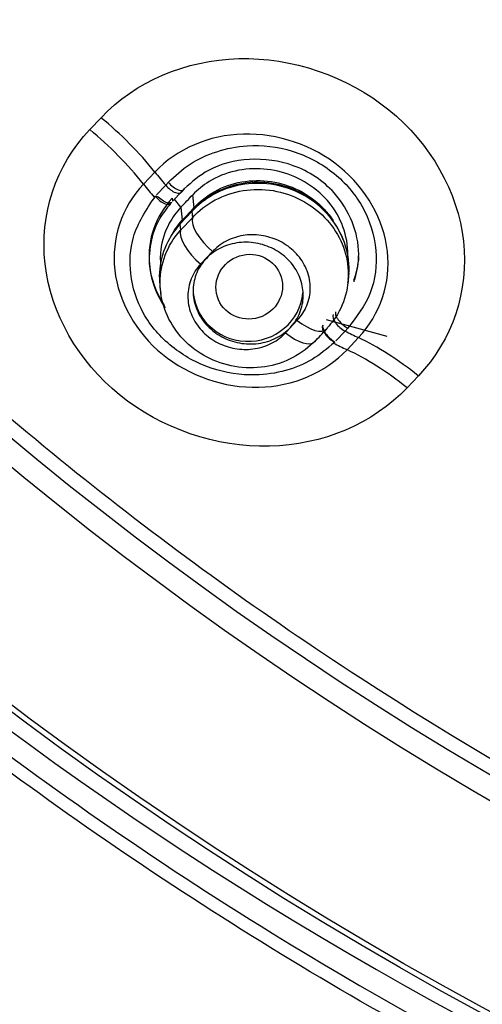
# Model space of a CAD drawing. Units: millimetres. Extents: x 7 to 1246, y 107 to 1954.
# Drawn here: x 496 to 502, y 1114 to 1127 of the extents above; entities that cross this region are included whole.
import ezdxf

# ---------------------------------------------------------------- set-up
doc = ezdxf.new("R2010")
doc.units = ezdxf.units.MM
doc.layers.add('Default', color=7, linetype='Continuous')
doc.layers.add('DV1_Default', color=7, linetype='Continuous')

# ---------------------------------------------------------------- blocks, each defined once
blk = doc.blocks.new('SE')
at = {"layer": 'DV1_Default', "color": 7, "linetype": 'Continuous'}
for p, q in [((496.731, 1125.745), (496.884, 1125.907)), ((497.618, 1125.167), (497.463, 1125.002)), ((497.765, 1124.988), (497.801, 1125.027)), ((497.639, 1124.855), (497.765, 1124.988)), ((497.983, 1124.902), (497.857, 1124.769)), ((497.969, 1124.883), (498.004, 1124.921)), ((498.018, 1124.939), (497.983, 1124.902)), ((497.853, 1124.809), (497.857, 1124.769)), ((497.973, 1124.687), (497.885, 1124.798)), ((498.132, 1124.855), (498.15, 1124.681)), ((498.12, 1124.627), (497.959, 1124.456)), ((497.971, 1124.685), (497.989, 1124.509)), ((498.039, 1124.563), (498.15, 1124.681)), ((498.103, 1124.617), (498.15, 1124.681)), ((498.12, 1124.627), (498.128, 1124.545)), ((498.15, 1124.681), (498.184, 1124.715)), ((497.958, 1124.462), (497.989, 1124.509)), ((497.968, 1124.374), (498.128, 1124.545)), ((497.989, 1124.509), (498.039, 1124.563)), ((497.959, 1124.456), (497.968, 1124.374)), ((498.404, 1124.085), (498.243, 1123.914)), ((500.249, 1123.703), (500.262, 1123.787)), ((497.687, 1123.596), (497.7, 1123.51)), ((499.952, 1123.158), (500.777, 1122.93)), ((499.396, 1122.975), (499.557, 1123.146)), ((500.244, 1123.038), (500.208, 1122.999)), ((500.208, 1122.999), (500.082, 1122.866)), ((500.234, 1122.746), (500.389, 1122.911)), ((501.205, 1122.389), (501.051, 1122.227))]:
    blk.add_line(p, q, dxfattribs=at)
for centre, radius, start, end in [((418.124, 1200.127), 109.85, 316.62653, 316.74874), ((341.61, 1271.97), 214.946, 316.67469, 316.73711), ((343.148, 1270.568), 215.307, 316.68096, 316.74337)]:
    blk.add_arc(centre, radius, start, end, dxfattribs=at)
for centre, major_axis, ratio in [((526.945, 1157.079), (-51.15, 0), 0.970296), ((526.945, 1157.036), (51.037, 0), 0.970296), ((526.945, 1156.739), (-48.21, 0), 0.970296), ((526.945, 1156.785), (-47.938, 0), 0.970296), ((498.902, 1123.604), (0.434, 0.136), 0.967814)]:
    blk.add_ellipse(centre, major_axis=major_axis, ratio=ratio, dxfattribs=at)
for centre, major_axis, ratio, start_param, end_param in [((526.945, 1157.427), (-51.653, 0), 0.970296, 0, 3.211658), ((496.502, 1125.005), (1.604, -1.506), 0.422894, 1.245769, 1.725632), ((496.347, 1124.84), (-1.599, 1.511), 0.42385, 4.388894, 4.868685), ((499.545, 1125.447), (-2.762, 2.61), 0.423826, 1.2472, 1.310331), ((497.882, 1125.046), (-0.128, 0.12), 0.40881, 1.309045, 3.348216), ((499.389, 1125.283), (-2.762, 2.61), 0.423826, 1.247266, 1.310742), ((497.847, 1125.009), (-0.128, 0.121), 0.423896, 1.310452, 3.350267), ((497.711, 1124.864), (-0.123, 0.126), 0.468388, 1.331364, 3.378453), ((498.429, 1124.384), (0.291, -0.274), 0.41632, 3.141276, 3.349449), ((497.738, 1125.099), (-0.43, 0.418), 0.290265, 3.032235, 3.347413), ((498.476, 1124.271), (-0.328, 0.308), 0.415939, 0.207817, 1.738393), ((498.315, 1124.1), (0.328, -0.309), 0.417235, 3.349535, 4.880098), ((498.268, 1124.213), (0.291, -0.274), 0.417617, 3.140988, 3.349577), ((498.887, 1123.587), (-0.75, 0), 0.970296, 0, 3.050805), ((500.177, 1123.112), (-0.128, 0.121), 0.423892, 0.136373, 2.176187), ((499.626, 1123.334), (-0.328, 0.309), 0.415918, 1.746883, 3.146551), ((500.04, 1122.968), (-0.131, 0.118), 0.478837, 0.117067, 2.163923), ((500.031, 1122.959), (-0.122, 0.127), 0.350071, 0.154972, 2.19447), ((499.626, 1123.334), (-0.328, 0.309), 0.415918, 3.146551, 3.27746), ((499.465, 1123.164), (-0.327, 0.309), 0.417212, 1.746996, 3.141833), ((499.545, 1125.447), (2.762, -2.61), 0.423826, -0.965231, -0.902116), ((500.878, 1121.442), (-1.595, 1.515), 0.42201, 4.902388, 5.382251), ((499.389, 1125.283), (2.762, -2.61), 0.423826, -0.965575, -0.902182), ((500.722, 1121.278), (-1.599, 1.511), 0.423872, 4.901183, 5.380974)]:
    blk.add_ellipse(centre, major_axis=major_axis, ratio=ratio, start_param=start_param, end_param=end_param, dxfattribs=at)
for points, knots in [([(526.945, 1214.07), (523.659, 1213.941), (518.383, 1213.68), (510.332, 1211.813), (503.613, 1209.325), (497.987, 1206.462), (493.434, 1203.531), (489.787, 1200.711), (486.792, 1198.019), (483.47, 1194.61), (479.923, 1190.224), (476.323, 1184.502), (473.29, 1178.038), (471.243, 1171.464), (470.099, 1165.035), (469.714, 1159.276), (469.939, 1153.769), (470.621, 1148.856), (471.61, 1144.499), (472.797, 1140.655), (474.223, 1136.956), (475.998, 1133.141), (478.194, 1129.215), (480.587, 1125.583), (482.889, 1122.507), (485.149, 1119.762), (487.631, 1116.99), (490.371, 1114.152), (493.166, 1111.386), (495.669, 1108.952), (498.023, 1106.646), (500.296, 1104.356), (502.376, 1102.133), (504.148, 1100.088), (505.732, 1098.107), (507.251, 1095.978), (508.669, 1093.552), (509.8, 1091.075), (510.637, 1088.634), (511.415, 1085.507), (512.024, 1081.662), (512.338, 1076.903), (512.305, 1071.84), (512.06, 1066.935), (511.535, 1059.683), (510.659, 1049.629), (510.04, 1036.237), (510.383, 1022.079), (511.657, 1008.712), (512.959, 1001.092), (513.601, 997.434)], [0, 0, 0, 0, 0.033575, 0.063863, 0.090853, 0.11455, 0.134968, 0.152124, 0.166834, 0.180752, 0.206357, 0.231107, 0.258032, 0.288087, 0.310065, 0.333158, 0.354464, 0.37347, 0.390198, 0.40581, 0.419704, 0.435848, 0.454193, 0.471254, 0.485599, 0.498136, 0.512005, 0.528463, 0.543525, 0.557051, 0.568434, 0.581248, 0.594633, 0.6038, 0.612691, 0.624324, 0.635621, 0.645492, 0.657091, 0.66654, 0.681771, 0.700783, 0.72002, 0.738671, 0.756055, 0.802111, 0.852788, 0.906666, 0.962012, 1, 1, 1, 1]), ([(526.945, 1110.443), (530.094, 1110.443), (533.19, 1110.743), (539.281, 1111.918), (542.307, 1112.807), (548.079, 1115.128), (550.816, 1116.548), (555.997, 1119.904), (558.45, 1121.857), (562.846, 1126.124), (564.819, 1128.452), (568.303, 1133.507), (569.784, 1136.199), (572.161, 1141.763), (573.076, 1144.677), (574.3, 1150.646), (574.603, 1153.646), (574.606, 1159.678), (574.297, 1162.741), (573.081, 1168.672), (572.182, 1171.555), (569.796, 1177.153), (568.304, 1179.862), (564.855, 1184.874), (562.886, 1187.21), (558.439, 1191.528), (556.027, 1193.446), (550.866, 1196.797), (548.082, 1198.244), (542.307, 1200.567), (539.336, 1201.442), (533.231, 1202.626), (530.072, 1202.929), (523.852, 1202.931), (520.761, 1202.64), (514.618, 1201.46), (511.604, 1200.573), (505.867, 1198.271), (503.101, 1196.842), (497.879, 1193.461), (495.477, 1191.547), (491.078, 1187.288), (489.064, 1184.912), (485.598, 1179.883), (484.132, 1177.228), (481.737, 1171.637), (480.816, 1168.696), (479.6, 1162.785), (479.289, 1159.783), (479.282, 1153.685), (479.589, 1150.667), (480.794, 1144.757), (481.705, 1141.826), (484.095, 1136.216), (485.558, 1133.558), (489.008, 1128.533), (491.019, 1126.15), (495.416, 1121.877), (497.813, 1119.962), (503.011, 1116.582), (505.792, 1115.138), (511.525, 1112.827), (514.514, 1111.94), (520.68, 1110.743), (523.796, 1110.443), (526.945, 1110.443)], [0, 0, 0, 0, 0.03125, 0.03125, 0.0625, 0.0625, 0.09375, 0.09375, 0.125, 0.125, 0.15625, 0.15625, 0.1875, 0.1875, 0.21875, 0.21875, 0.25, 0.25, 0.28125, 0.28125, 0.3125, 0.3125, 0.34375, 0.34375, 0.375, 0.375, 0.40625, 0.40625, 0.4375, 0.4375, 0.46875, 0.46875, 0.5, 0.5, 0.53125, 0.53125, 0.5625, 0.5625, 0.59375, 0.59375, 0.625, 0.625, 0.65625, 0.65625, 0.6875, 0.6875, 0.71875, 0.71875, 0.75, 0.75, 0.78125, 0.78125, 0.8125, 0.8125, 0.84375, 0.84375, 0.875, 0.875, 0.90625, 0.90625, 0.9375, 0.9375, 0.96875, 0.96875, 1, 1, 1, 1]), ([(526.945, 1106.787), (526.193, 1106.796), (524.715, 1106.813), (522.544, 1106.953), (520.462, 1107.165), (518.47, 1107.447), (516.57, 1107.788), (514.763, 1108.179), (513.048, 1108.611), (511.427, 1109.077), (509.897, 1109.569), (508.458, 1110.079), (504.387, 1111.652), (497.936, 1115.005), (488.626, 1122.427), (478.473, 1135.785), (474.825, 1150.201), (475.143, 1159.391), (475.222, 1160.52)], [0, 0, 0, 0, 0.02667, 0.052376, 0.07712, 0.100905, 0.123734, 0.145612, 0.166541, 0.186526, 0.205568, 0.223671, 0.240838, 0.360922, 0.481201, 0.665394, 0.958745, 1, 1, 1, 1]), ([(475.39, 1160.537), (475.31, 1159.41), (475.046, 1151.987), (477.825, 1137.73), (487.57, 1123.34), (498.365, 1114.942), (505.6, 1111.286), (510.941, 1109.372), (514.855, 1108.299), (518.843, 1107.533), (522.881, 1107.052), (525.59, 1106.993), (526.945, 1106.963)], [0, 0, 0, 0, 0.041229, 0.270911, 0.519027, 0.653304, 0.759279, 0.807423, 0.855568, 0.903712, 0.951856, 1, 1, 1, 1]), ([(496.884, 1125.907), (497.347, 1126.401), (498.035, 1126.693), (499.483, 1126.732), (500.239, 1126.474), (501.369, 1125.555), (501.744, 1124.9), (501.894, 1123.546), (501.671, 1122.88), (501.205, 1122.389)], [0, 0, 0, 0, 0.25, 0.25, 0.5, 0.5, 0.75, 0.75, 1, 1, 1, 1]), ([(501.051, 1122.227), (500.588, 1121.736), (499.9, 1121.447), (498.456, 1121.412), (497.702, 1121.67), (496.574, 1122.587), (496.199, 1123.24), (496.047, 1124.59), (496.267, 1125.254), (496.731, 1125.745)], [0, 0, 0, 0, 0.25, 0.25, 0.5, 0.5, 0.75, 0.75, 1, 1, 1, 1]), ([(500.389, 1122.911), (500.689, 1123.226), (500.831, 1123.657), (500.737, 1124.515), (500.497, 1124.94), (499.773, 1125.531), (499.292, 1125.697), (498.352, 1125.671), (497.915, 1125.484), (497.618, 1125.167)], [0, 0, 0, 0, 0.25, 0.25, 0.5, 0.5, 0.75, 0.75, 1, 1, 1, 1]), ([(497.801, 1125.027), (497.895, 1125.115), (498.084, 1125.292), (498.458, 1125.459), (498.931, 1125.555), (499.509, 1125.488), (500.071, 1125.186), (500.487, 1124.699), (500.668, 1124.112), (500.598, 1123.501), (500.361, 1123.191), (500.244, 1123.038)], [0, 0, 0, 0, 0.082026, 0.165286, 0.249936, 0.372279, 0.500394, 0.616286, 0.750699, 0.876776, 1, 1, 1, 1]), ([(500.329, 1123.672), (500.334, 1123.687), (500.373, 1123.808), (500.439, 1124.22), (500.182, 1124.865), (499.383, 1125.401), (498.499, 1125.36), (498.122, 1125.03), (498.018, 1124.939)], [0, 0, 0, 0, 0.014086, 0.115223, 0.374985, 0.557766, 0.877625, 1, 1, 1, 1]), ([(500.242, 1123.998), (500.243, 1124.012), (500.243, 1124.027), (500.244, 1124.041), (500.246, 1124.167), (500.224, 1124.297), (500.179, 1124.42), (500.136, 1124.539), (500.069, 1124.654), (499.985, 1124.755), (499.935, 1124.816), (499.878, 1124.872), (499.816, 1124.922), (499.716, 1125.003), (499.6, 1125.071), (499.479, 1125.119), (499.358, 1125.167), (499.228, 1125.197), (499.1, 1125.208), (498.969, 1125.219), (498.837, 1125.209), (498.712, 1125.181), (498.585, 1125.151), (498.462, 1125.102), (498.355, 1125.036), (498.273, 1124.985), (498.199, 1124.925), (498.134, 1124.858)], [0, 0, 0, 0, 0.015715, 0.015715, 0.015715, 0.15531, 0.15531, 0.15531, 0.290438, 0.290438, 0.290438, 0.370185, 0.370185, 0.370185, 0.499979, 0.499979, 0.499979, 0.629662, 0.629662, 0.629662, 0.761476, 0.761476, 0.761476, 0.897257, 0.897257, 0.897257, 1, 1, 1, 1]), ([(500.18, 1124.244), (500.178, 1124.248), (500.177, 1124.252), (500.175, 1124.255), (500.13, 1124.375), (500.062, 1124.489), (499.977, 1124.589), (499.893, 1124.688), (499.791, 1124.775), (499.678, 1124.843), (499.566, 1124.911), (499.441, 1124.962), (499.313, 1124.993), (499.184, 1125.023), (499.049, 1125.034), (498.918, 1125.024), (498.786, 1125.013), (498.655, 1124.982), (498.535, 1124.931), (498.414, 1124.88), (498.302, 1124.809), (498.207, 1124.723), (498.188, 1124.706), (498.17, 1124.688), (498.152, 1124.67)], [0, 0, 0, 0, 0.005062, 0.005062, 0.005062, 0.16672, 0.16672, 0.16672, 0.326155, 0.326155, 0.326155, 0.484532, 0.484532, 0.484532, 0.643682, 0.643682, 0.643682, 0.804789, 0.804789, 0.804789, 0.968301, 0.968301, 0.968301, 1, 1, 1, 1]), ([(498.184, 1124.715), (498.267, 1124.799), (498.366, 1124.87), (498.474, 1124.924), (498.589, 1124.982), (498.719, 1125.022), (498.85, 1125.04), (498.981, 1125.057), (499.118, 1125.054), (499.249, 1125.029), (499.379, 1125.004), (499.507, 1124.958), (499.622, 1124.895), (499.735, 1124.832), (499.839, 1124.751), (499.926, 1124.658), (499.97, 1124.61), (500.01, 1124.558), (500.046, 1124.504)], [0, 0, 0, 0, 0.173104, 0.173104, 0.173104, 0.359708, 0.359708, 0.359708, 0.545201, 0.545201, 0.545201, 0.7279, 0.7279, 0.7279, 0.907681, 0.907681, 0.907681, 1, 1, 1, 1]), ([(497.463, 1125.002), (497.165, 1124.687), (497.024, 1124.258), (497.12, 1123.402), (497.36, 1122.978), (498.082, 1122.389), (498.562, 1122.222), (499.5, 1122.245), (499.936, 1122.431), (500.234, 1122.746)], [0, 0, 0, 0, 0.25, 0.25, 0.5, 0.5, 0.75, 0.75, 1, 1, 1, 1]), ([(500.246, 1123.66), (500.255, 1123.713), (500.261, 1123.767), (500.262, 1123.821), (500.264, 1123.949), (500.243, 1124.081), (500.199, 1124.205), (500.156, 1124.327), (500.09, 1124.444), (500.007, 1124.547), (499.924, 1124.649), (499.822, 1124.74), (499.71, 1124.811), (499.598, 1124.882), (499.472, 1124.937), (499.343, 1124.97), (499.213, 1125.004), (499.076, 1125.018), (498.943, 1125.01), (498.809, 1125.002), (498.675, 1124.973), (498.553, 1124.924), (498.429, 1124.875), (498.313, 1124.805), (498.215, 1124.72), (498.181, 1124.69), (498.15, 1124.659), (498.12, 1124.627)], [0, 0, 0, 0, 0.054923, 0.054923, 0.054923, 0.186252, 0.186252, 0.186252, 0.315278, 0.315278, 0.315278, 0.44301, 0.44301, 0.44301, 0.569621, 0.569621, 0.569621, 0.696993, 0.696993, 0.696993, 0.825697, 0.825697, 0.825697, 0.95605, 0.95605, 0.95605, 1, 1, 1, 1]), ([(498.128, 1124.545), (498.215, 1124.641), (498.322, 1124.723), (498.438, 1124.786), (498.555, 1124.848), (498.686, 1124.892), (498.82, 1124.913), (498.953, 1124.935), (499.092, 1124.935), (499.227, 1124.913), (499.359, 1124.891), (499.491, 1124.847), (499.61, 1124.785), (499.728, 1124.724), (499.838, 1124.643), (499.929, 1124.548), (500.019, 1124.455), (500.095, 1124.346), (500.148, 1124.23), (500.202, 1124.115), (500.236, 1123.989), (500.247, 1123.865), (500.259, 1123.739), (500.247, 1123.611), (500.214, 1123.491), (500.181, 1123.368), (500.124, 1123.251), (500.05, 1123.147), (500.024, 1123.112), (499.997, 1123.079), (499.968, 1123.047)], [0, 0, 0, 0, 0.108841, 0.108841, 0.108841, 0.217739, 0.217739, 0.217739, 0.325932, 0.325932, 0.325932, 0.432794, 0.432794, 0.432794, 0.538707, 0.538707, 0.538707, 0.643973, 0.643973, 0.643973, 0.749613, 0.749613, 0.749613, 0.856132, 0.856132, 0.856132, 0.964189, 0.964189, 0.964189, 1, 1, 1, 1]), ([(500.067, 1122.85), (499.957, 1122.756), (499.766, 1122.595), (499.397, 1122.446), (498.929, 1122.375), (498.374, 1122.46), (497.825, 1122.761), (497.425, 1123.226), (497.259, 1123.762), (497.292, 1124.331), (497.497, 1124.648), (497.625, 1124.839)], [0, 0, 0, 0, 0.080877, 0.164681, 0.25169, 0.375805, 0.50014, 0.624725, 0.749097, 0.861503, 1, 1, 1, 1]), ([(497.853, 1124.809), (497.63, 1124.572), (497.513, 1124.249), (497.559, 1123.721), (497.631, 1123.523), (497.746, 1123.348)], [0, 0, 0, 0, 0.6217015, 0.6217015, 1, 1, 1, 1]), ([(497.844, 1124.755), (497.854, 1124.758), (497.846, 1124.749), (497.817, 1124.742), (497.796, 1124.744), (497.748, 1124.763), (497.722, 1124.779), (497.675, 1124.816), (497.655, 1124.836), (497.625, 1124.839)], [0, 0, 0, 0, 0.25, 0.25, 0.5, 0.5, 0.75, 0.75, 1, 1, 1, 1]), ([(497.832, 1124.74), (497.773, 1124.666), (497.66, 1124.52), (497.551, 1124.227), (497.52, 1123.808), (497.642, 1123.485), (497.756, 1123.314)], [0, 0, 0, 0, 0.158378, 0.3703272, 0.6248677, 1, 1, 1, 1]), ([(497.973, 1124.687), (497.911, 1124.621), (497.857, 1124.547), (497.814, 1124.469), (497.752, 1124.357), (497.713, 1124.231), (497.698, 1124.103), (497.689, 1124.023), (497.689, 1123.94), (497.7, 1123.858)], [0, 0, 0, 0, 0.300531, 0.300531, 0.300531, 0.730316, 0.730316, 0.730316, 1, 1, 1, 1]), ([(497.83, 1124.279), (497.852, 1124.322), (497.877, 1124.364), (497.905, 1124.403), (497.931, 1124.44), (497.959, 1124.476), (497.989, 1124.509)], [0, 0, 0, 0, 0.520534, 0.520534, 0.520534, 1, 1, 1, 1]), ([(497.959, 1124.456), (497.872, 1124.36), (497.801, 1124.247), (497.753, 1124.127), (497.706, 1124.008), (497.68, 1123.878), (497.678, 1123.749), (497.678, 1123.698), (497.681, 1123.648), (497.687, 1123.597)], [0, 0, 0, 0, 0.418638, 0.418638, 0.418638, 0.837397, 0.837397, 0.837397, 1, 1, 1, 1]), ([(499.807, 1122.876), (499.72, 1122.781), (499.613, 1122.699), (499.495, 1122.638), (499.378, 1122.576), (499.247, 1122.533), (499.113, 1122.512), (498.98, 1122.492), (498.84, 1122.493), (498.705, 1122.516), (498.572, 1122.539), (498.441, 1122.584), (498.322, 1122.647), (498.205, 1122.709), (498.096, 1122.791), (498.006, 1122.886), (497.916, 1122.98), (497.842, 1123.089), (497.789, 1123.205), (497.736, 1123.321), (497.703, 1123.446), (497.693, 1123.57), (497.683, 1123.696), (497.695, 1123.824), (497.729, 1123.944), (497.763, 1124.066), (497.82, 1124.183), (497.896, 1124.286), (497.918, 1124.316), (497.942, 1124.346), (497.968, 1124.374)], [0, 0, 0, 0, 0.109427, 0.109427, 0.109427, 0.218883, 0.218883, 0.218883, 0.327687, 0.327687, 0.327687, 0.435092, 0.435092, 0.435092, 0.541391, 0.541391, 0.541391, 0.64702, 0.64702, 0.64702, 0.752949, 0.752949, 0.752949, 0.860025, 0.860025, 0.860025, 0.968231, 0.968231, 0.968231, 1, 1, 1, 1]), ([(499.557, 1123.146), (499.612, 1123.205), (499.657, 1123.274), (499.687, 1123.347), (499.717, 1123.421), (499.733, 1123.502), (499.733, 1123.582), (499.734, 1123.662), (499.719, 1123.744), (499.69, 1123.821), (499.662, 1123.895), (499.619, 1123.967), (499.566, 1124.03), (499.514, 1124.091), (499.45, 1124.146), (499.38, 1124.189), (499.311, 1124.232), (499.234, 1124.265), (499.155, 1124.285), (499.076, 1124.306), (498.992, 1124.315), (498.911, 1124.311), (498.828, 1124.307), (498.746, 1124.29), (498.671, 1124.262), (498.594, 1124.233), (498.522, 1124.191), (498.461, 1124.139), (498.441, 1124.122), (498.422, 1124.104), (498.404, 1124.085)], [0, 0, 0, 0, 0.111327, 0.111327, 0.111327, 0.222789, 0.222789, 0.222789, 0.333269, 0.333269, 0.333269, 0.439743, 0.439743, 0.439743, 0.543669, 0.543669, 0.543669, 0.646002, 0.646002, 0.646002, 0.74948, 0.74948, 0.74948, 0.855413, 0.855413, 0.855413, 0.964302, 0.964302, 0.964302, 1, 1, 1, 1]), ([(499.421, 1123.009), (499.361, 1122.955), (499.289, 1122.911), (499.212, 1122.879), (499.134, 1122.848), (499.048, 1122.829), (498.962, 1122.825), (498.877, 1122.82), (498.788, 1122.829), (498.705, 1122.852), (498.624, 1122.874), (498.545, 1122.909), (498.474, 1122.955), (498.406, 1122.999), (498.344, 1123.055), (498.294, 1123.117), (498.244, 1123.178), (498.205, 1123.247), (498.178, 1123.319), (498.152, 1123.391), (498.138, 1123.468), (498.137, 1123.543), (498.137, 1123.619), (498.151, 1123.696), (498.177, 1123.767), (498.204, 1123.84), (498.246, 1123.909), (498.298, 1123.968), (498.351, 1124.029), (498.417, 1124.081), (498.491, 1124.12), (498.564, 1124.16), (498.647, 1124.187), (498.733, 1124.201), (498.817, 1124.214), (498.906, 1124.213), (498.992, 1124.199), (499.075, 1124.185), (499.158, 1124.157), (499.233, 1124.118), (499.307, 1124.08), (499.374, 1124.03), (499.431, 1123.972), (499.487, 1123.916), (499.534, 1123.85), (499.568, 1123.781), (499.602, 1123.711), (499.624, 1123.636), (499.633, 1123.561), (499.642, 1123.485), (499.637, 1123.407), (499.619, 1123.334), (499.6, 1123.259), (499.567, 1123.187), (499.522, 1123.123), (499.493, 1123.082), (499.459, 1123.043), (499.421, 1123.009)], [0, 0, 0, 0, 0.055629, 0.055629, 0.055629, 0.111318, 0.111318, 0.111318, 0.166037, 0.166037, 0.166037, 0.219071, 0.219071, 0.219071, 0.270772, 0.270772, 0.270772, 0.322053, 0.322053, 0.322053, 0.373943, 0.373943, 0.373943, 0.427205, 0.427205, 0.427205, 0.482058, 0.482058, 0.482058, 0.538056, 0.538056, 0.538056, 0.594203, 0.594203, 0.594203, 0.649383, 0.649383, 0.649383, 0.702929, 0.702929, 0.702929, 0.754961, 0.754961, 0.754961, 0.806261, 0.806261, 0.806261, 0.857862, 0.857862, 0.857862, 0.910641, 0.910641, 0.910641, 0.965006, 0.965006, 0.965006, 1, 1, 1, 1]), ([(498.243, 1123.914), (498.187, 1123.855), (498.143, 1123.786), (498.113, 1123.712), (498.083, 1123.639), (498.067, 1123.558), (498.067, 1123.477), (498.066, 1123.398), (498.081, 1123.316), (498.11, 1123.239), (498.139, 1123.164), (498.181, 1123.093), (498.235, 1123.03), (498.287, 1122.968), (498.351, 1122.914), (498.421, 1122.87), (498.491, 1122.828), (498.568, 1122.795), (498.647, 1122.775), (498.727, 1122.754), (498.81, 1122.746), (498.891, 1122.75), (498.973, 1122.754), (499.055, 1122.771), (499.13, 1122.799), (499.208, 1122.829), (499.279, 1122.871), (499.34, 1122.922), (499.36, 1122.939), (499.379, 1122.957), (499.396, 1122.975)], [0, 0, 0, 0, 0.11165, 0.11165, 0.11165, 0.22338, 0.22338, 0.22338, 0.333764, 0.333764, 0.333764, 0.440411, 0.440411, 0.440411, 0.544398, 0.544398, 0.544398, 0.647156, 0.647156, 0.647156, 0.750178, 0.750178, 0.750178, 0.856096, 0.856096, 0.856096, 0.965291, 0.965291, 0.965291, 1, 1, 1, 1]), ([(500.078, 1123.262), (500.074, 1123.252), (500.073, 1123.238), (500.084, 1123.199), (500.097, 1123.175), (500.133, 1123.126), (500.157, 1123.102), (500.203, 1123.063), (500.225, 1123.048), (500.244, 1123.038)], [0, 0, 0, 0, 0.25, 0.25, 0.5, 0.5, 0.75, 0.75, 1, 1, 1, 1])]:
    blk.add_open_spline(points, degree=3, knots=knots, dxfattribs=at)
blk.add_open_spline([(500.328, 1123.691), (500.365, 1123.795), (500.389, 1123.903), (500.396, 1124.014)], degree=3, dxfattribs=at)

msp = doc.modelspace()

# ---------------------------------------------------------------- block references
at = {"layer": 'Default'}
msp.add_blockref('SE', (0, 0), dxfattribs=at)

doc.saveas('drawing.dxf')
